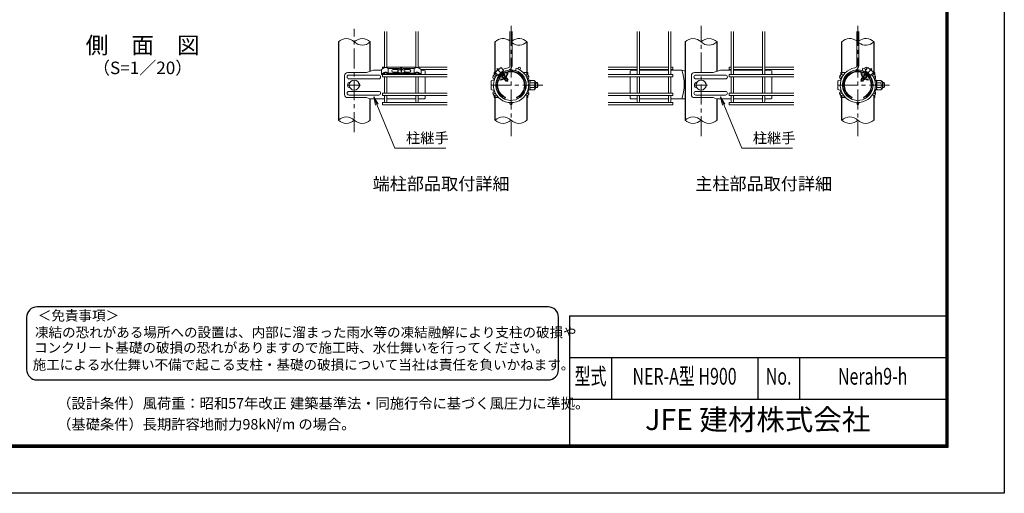
# Model space of a CAD drawing. Units: millimetres. Extents: x 8400 to 16800, y 0 to 5940.
# Drawn here: x 12088 to 16800, y 0 to 2268 of the extents above; entities that cross this region are included whole.
import ezdxf
from ezdxf.enums import TextEntityAlignment as Align

# ---------------------------------------------------------------- set-up
doc = ezdxf.new("R2010")
doc.units = ezdxf.units.MM
doc.header["$LTSCALE"] = 3
doc.header["$MEASUREMENT"] = 0
doc.linetypes.add('CENTER', pattern=[50.8, 31.75, -6.35, 6.35, -6.35])
for name, color, linetype, lineweight in [('D-BMK', 2, 'CENTER', 13), ('D-STR-DIM', 7, 'Continuous', 13), ('D-STR-TXT', 7, 'Continuous', 13), ('D-STR2', 7, 'Continuous', 13), ('D-STR3', 3, 'Continuous', 13)]:
    doc.layers.add(name, color=color, linetype=linetype, lineweight=lineweight)
for name, color, linetype in [('D-STR1', 1, 'Continuous'), ('D-TTL', 2, 'Continuous'), ('D-TTL-TXT', 7, 'Continuous')]:
    doc.layers.add(name, color=color, linetype=linetype)
doc.styles.add('ROMANSE', font='Romans.shx', dxfattribs={"width": 0.7, "bigfont": 'EXTFONT.SHX'})
doc.styles.add('ゴシック', font='txt')

msp = doc.modelspace()

# ---------------------------------------------------------------- linework, layer by layer
at = {"layer": 'D-BMK'}
for p, q in [((13689.318, 1729.468), (13689.318, 2223.832)), ((14439.321, 2238.171), (14439.321, 1709.802)), ((15348.904, 1709.802), (15348.904, 2238.171)), ((16098.907, 2238.171), (16098.907, 1709.802)), ((13659.318, 1954.487), (13719.318, 1954.487)), ((14590.963, 1954.487), (14336.841, 1954.487)), ((15318.904, 1954.487), (15378.904, 1954.487)), ((16250.549, 1954.487), (15996.427, 1954.487))]:
    msp.add_line(p, q, dxfattribs=at)
at = {"layer": 'D-BMK', "ltscale": 0.5}
for p, q in [((14372.099, 2034.599), (14424.515, 1972.132)), ((16166.13, 2034.599), (16113.713, 1972.132))]:
    msp.add_line(p, q, dxfattribs=at)
at = {"layer": 'D-STR-DIM'}
for centre, start, end in [((13651.218, 2123.144), 45.181459, 134.818541), ((13727.418, 2123.144), 45.181459, 134.818541), ((14401.221, 2123.144), 52.773904, 134.818541), ((14477.421, 2123.144), 45.181459, 127.226096), ((15310.804, 2123.144), 45.181459, 134.818541), ((15387.004, 2123.144), 45.181459, 134.818541), ((16060.807, 2123.144), 52.773904, 134.818541), ((16137.007, 2123.144), 45.181459, 127.226096), ((13727.418, 2199.829), 225.181459, 314.818541), ((14477.421, 2199.829), 232.773904, 314.818541), ((15387.004, 2199.829), 225.181459, 314.818541), ((16137.007, 2199.829), 232.773904, 314.818541), ((13651.218, 1748.144), 45.181459, 134.818541), ((14401.221, 1748.144), 45.181459, 134.818541), ((15310.804, 1748.144), 45.181459, 134.818541), ((16060.807, 1748.144), 45.181459, 134.818541), ((13651.218, 1824.829), 225.181459, 314.818541), ((13727.418, 1824.829), 225.181459, 314.818541), ((14401.221, 1824.829), 225.181459, 314.818541), ((14477.421, 1824.829), 225.181459, 314.818541), ((15310.804, 1824.829), 225.181459, 314.818541), ((15387.004, 1824.829), 225.181459, 314.818541), ((16060.807, 1824.829), 225.181459, 314.818541), ((16137.007, 1824.829), 225.181459, 314.818541)]:
    msp.add_arc(centre, 54.053, start, end, dxfattribs=at)
at = {"layer": 'D-STR-TXT'}
for p, q in [((13791.373, 1858.925), (13782.228, 1898.432)), ((13803.692, 1864.026), (13782.228, 1898.432)), ((13782.228, 1898.432), (13797.533, 1861.475)), ((15450.959, 1858.925), (15441.814, 1898.432)), ((15463.278, 1864.026), (15441.814, 1898.432)), ((15441.814, 1898.432), (15457.119, 1861.475))]:
    msp.add_line(p, q, dxfattribs=at)
for points in [[(13797.533, 1861.475), (13883.714, 1653.372), (14127.277, 1653.372)], [(15457.119, 1861.475), (15543.3, 1653.372), (15786.863, 1653.372)]]:
    msp.add_lwpolyline(points, dxfattribs=at)
at = {"layer": 'D-STR1'}
for p, q in [((13613.118, 2161.487), (13613.118, 1786.487)), ((13765.518, 2020.762), (13765.518, 2161.487)), ((14363.121, 2004.446), (14363.121, 2161.487)), ((14515.521, 2161.487), (14515.521, 2004.446)), ((15272.704, 2161.487), (15272.704, 1786.487)), ((15425.104, 2020.762), (15425.104, 2161.487)), ((16022.707, 2004.446), (16022.707, 2161.487)), ((16175.107, 2161.487), (16175.107, 2004.446)), ((14363.121, 1989.836), (14363.121, 1993.927)), ((14515.521, 1993.549), (14515.521, 1989.836)), ((16022.707, 1989.836), (16022.707, 1993.927)), ((16175.107, 1993.549), (16175.107, 1989.836)), ((13765.518, 1786.487), (13765.518, 1889.034)), ((14380.533, 1894.487), (14359.521, 1894.487)), ((14363.121, 1915.046), (14363.121, 1919.137)), ((14363.121, 1786.487), (14363.121, 1904.527)), ((14515.521, 1919.137), (14515.521, 1915.046)), ((14515.521, 1919.137), (14515.521, 1915.046)), ((14515.521, 1904.527), (14515.521, 1786.487)), ((15425.104, 1786.487), (15425.104, 1889.034)), ((16040.12, 1894.487), (16019.107, 1894.487)), ((16022.707, 1915.046), (16022.707, 1919.137)), ((16022.707, 1786.487), (16022.707, 1904.527)), ((16175.107, 1919.137), (16175.107, 1915.046)), ((16175.107, 1919.137), (16175.107, 1915.046)), ((16175.107, 1904.527), (16175.107, 1786.487))]:
    msp.add_line(p, q, dxfattribs=at)
at = {"layer": 'D-STR2'}
for p, q in [((13833.918, 2038.275), (13833.918, 2211.487)), ((13844.718, 2038.253), (13844.718, 2211.487)), ((13983.918, 2038.302), (13983.918, 2211.487)), ((13994.718, 2038.322), (13994.718, 2211.487)), ((14433.921, 2211.487), (14433.921, 2047.892)), ((14444.721, 2211.487), (14444.721, 2047.892)), ((15043.504, 2004.587), (15043.504, 2211.487)), ((15054.304, 2004.587), (15054.304, 2211.487)), ((15193.504, 2004.587), (15193.504, 2211.487)), ((15204.304, 2004.587), (15204.304, 2211.487)), ((15493.504, 2004.587), (15493.504, 2211.487)), ((15504.304, 2004.587), (15504.304, 2211.487)), ((15643.504, 2004.587), (15643.504, 2211.487)), ((15654.304, 2004.587), (15654.304, 2211.487)), ((16093.507, 2211.487), (16093.507, 2047.892)), ((16104.307, 2211.487), (16104.307, 2047.892)), ((13833.918, 2040.158), (13824.318, 2040.158)), ((13824.318, 2032.418), (13824.318, 2040.158)), ((13983.918, 2040.158), (13844.718, 2040.158)), ((14133.918, 2040.158), (13994.718, 2040.158)), ((14133.918, 2029.358), (14008.132, 2029.358)), ((14460.239, 2024.634), (14463.325, 2034.984)), ((14904.304, 2040.158), (15043.504, 2040.158)), ((14904.304, 2029.358), (15043.504, 2029.358)), ((15054.304, 2040.158), (15193.504, 2040.158)), ((15054.304, 2029.358), (15193.504, 2029.358)), ((15204.304, 2040.158), (15213.904, 2040.158)), ((15204.304, 2029.358), (15213.904, 2029.358)), ((15213.904, 2029.358), (15213.904, 2040.158)), ((15493.504, 2040.158), (15483.904, 2040.158)), ((15483.904, 2029.358), (15483.904, 2040.158)), ((15493.504, 2029.358), (15483.904, 2029.358)), ((15643.504, 2040.158), (15504.304, 2040.158)), ((15643.504, 2029.358), (15504.304, 2029.358)), ((15793.504, 2040.158), (15654.304, 2040.158)), ((15793.504, 2029.358), (15654.304, 2029.358)), ((16119.825, 2024.634), (16122.911, 2034.984)), ((14133.918, 2004.587), (13824.318, 2004.587)), ((13824.318, 2004.587), (13824.318, 1993.787)), ((14133.918, 1993.787), (13824.318, 1993.787)), ((13833.918, 2004.587), (13833.918, 2012.001)), ((13833.918, 1915.187), (13833.918, 1993.787)), ((13844.718, 2004.587), (13844.718, 2011.978)), ((13844.718, 1915.187), (13844.718, 1993.787)), ((13983.918, 2004.587), (13983.918, 2011.979)), ((13983.918, 1915.187), (13983.918, 1993.787)), ((13994.718, 2004.587), (13994.718, 2012.001)), ((13994.718, 1915.187), (13994.718, 1993.787)), ((14904.304, 2004.587), (15213.904, 2004.587)), ((14904.304, 1993.787), (15213.904, 1993.787)), ((15043.504, 1915.187), (15043.504, 1993.787)), ((15054.304, 1915.187), (15054.304, 1993.787)), ((15193.504, 1915.187), (15193.504, 1993.787)), ((15204.304, 1915.187), (15204.304, 1993.787)), ((15213.904, 2004.587), (15213.904, 1993.787)), ((15483.904, 2004.587), (15483.904, 1993.787)), ((15793.504, 2004.587), (15483.904, 2004.587)), ((15793.504, 1993.787), (15483.904, 1993.787)), ((15493.504, 1915.187), (15493.504, 1993.787)), ((15504.304, 1915.187), (15504.304, 1993.787)), ((15643.504, 1915.187), (15643.504, 1993.787)), ((15654.304, 1915.187), (15654.304, 1993.787)), ((14133.918, 1915.187), (13824.318, 1915.187)), ((13824.318, 1915.187), (13824.318, 1904.387)), ((14133.918, 1904.387), (13824.318, 1904.387)), ((13833.918, 1875.887), (13833.918, 1904.387)), ((13844.718, 1875.887), (13844.718, 1904.387)), ((13983.918, 1875.887), (13983.918, 1904.387)), ((13994.718, 1875.887), (13994.718, 1904.387)), ((14904.304, 1915.187), (15213.904, 1915.187)), ((14904.304, 1904.387), (15213.904, 1904.387)), ((15043.504, 1875.887), (15043.504, 1904.387)), ((15054.304, 1875.887), (15054.304, 1904.387)), ((15193.504, 1875.887), (15193.504, 1904.387)), ((15204.304, 1875.887), (15204.304, 1904.387)), ((15213.904, 1915.187), (15213.904, 1904.387)), ((15793.504, 1915.187), (15483.904, 1915.187)), ((15483.904, 1915.187), (15483.904, 1904.387)), ((15793.504, 1904.387), (15483.904, 1904.387)), ((15493.504, 1875.887), (15493.504, 1904.387)), ((15504.304, 1875.887), (15504.304, 1904.387)), ((15643.504, 1875.887), (15643.504, 1904.387)), ((15654.304, 1875.887), (15654.304, 1904.387)), ((14133.918, 1870.487), (13824.318, 1870.487)), ((13824.318, 1870.487), (13824.318, 1859.687)), ((14133.918, 1859.687), (13824.318, 1859.687)), ((14904.304, 1870.487), (15213.904, 1870.487)), ((14904.304, 1859.687), (15213.904, 1859.687)), ((15213.904, 1870.487), (15213.904, 1859.687)), ((15793.504, 1870.487), (15483.904, 1870.487)), ((15483.904, 1870.487), (15483.904, 1859.687)), ((15793.504, 1859.687), (15483.904, 1859.687))]:
    msp.add_line(p, q, dxfattribs=at)
for centre in [(14478.677, 2034.758), (16138.263, 2034.758), (14361.899, 1999.187), (14516.744, 1999.187), (16021.485, 1999.187), (16176.33, 1999.187), (14361.899, 1909.787), (14516.744, 1909.787), (16021.485, 1909.787), (16176.33, 1909.787), (14439.321, 1865.087), (16098.907, 1865.087)]:
    msp.add_circle(centre, 5.4, dxfattribs=at)
for centre, radius, start, end in [((14439.321, 1954.487), 84, 142.373625, 73.395794), ((14439.321, 1954.487), 73.2, 99.839341, 73.395794), ((14439.321, 1954.487), 84, 99.839341, 117.626375), ((14423.121, 2047.892), 10.8, 279.839341, 0), ((14423.121, 2047.892), 21.6, 279.839341, 0), ((16098.907, 1954.487), 84, 99.839341, 37.626375), ((16098.907, 1954.487), 73.2, 99.839341, 73.395794), ((16082.707, 2047.892), 10.8, 279.839341, 0), ((16082.707, 2047.892), 21.6, 279.839341, 0), ((16098.907, 1954.487), 84, 62.373625, 73.395794), ((13839.318, 1875.887), 5.4, 180, 0), ((13989.318, 1875.887), 5.4, 180, 0), ((15048.904, 1875.887), 5.4, 180, 0), ((15198.904, 1875.887), 5.4, 180, 0), ((15498.904, 1875.887), 5.4, 180, 0), ((15648.904, 1875.887), 5.4, 180, 0)]:
    msp.add_arc(centre, radius, start, end, dxfattribs=at)
at = {"layer": 'D-STR3'}
for p, q in [((13782.055, 2026.487), (13747.387, 2014.487)), ((13819.069, 2026.487), (13782.055, 2026.487)), ((13819.069, 2028.026), (13819.069, 2007.149)), ((13850.944, 2011.383), (13850.944, 2034.523)), ((13905.175, 2034.081), (13851.468, 2034.081)), ((13899.166, 2029.261), (13875.279, 2029.261)), ((13898.691, 2028.582), (13875.279, 2028.582)), ((13901.352, 2032.383), (13897.004, 2026.172)), ((13897.004, 2026.172), (13897.805, 2019.236)), ((13909.559, 2036.029), (13901.352, 2032.383)), ((13903.067, 2027.992), (13903.067, 2026.492)), ((13919.195, 2036.029), (13909.559, 2036.029)), ((13913.465, 2034.082), (13913.465, 2032.43)), ((13915.171, 2034.082), (13913.465, 2034.082)), ((13915.171, 2034.082), (13913.465, 2034.082)), ((13915.171, 2034.082), (13915.171, 2032.43)), ((13927.402, 2032.383), (13919.195, 2036.029)), ((13977.104, 2034.081), (13923.579, 2034.081)), ((13925.57, 2027.992), (13925.57, 2026.492)), ((13931.75, 2026.172), (13927.402, 2032.383)), ((13953.356, 2029.261), (13929.588, 2029.261)), ((13953.356, 2028.582), (13930.063, 2028.582)), ((13930.949, 2019.236), (13931.75, 2026.172)), ((13976.516, 2010.941), (13976.515, 2034.081)), ((14009.566, 2028.026), (14009.567, 2007.149)), ((14013.318, 2026.487), (14009.566, 2026.487)), ((14013.318, 2026.487), (14028.318, 2023.487)), ((14364.018, 2016.227), (14391.595, 2039.367)), ((14384.492, 2034.093), (14384.677, 2033.562)), ((14391.595, 2039.367), (14404.13, 2024.429)), ((15024.904, 2026.487), (15009.904, 2023.487)), ((15024.904, 2026.487), (15043.504, 2026.487)), ((15054.304, 2026.487), (15193.504, 2026.487)), ((15204.304, 2026.487), (15256.168, 2026.487)), ((15256.168, 2026.487), (15272.704, 2020.762)), ((15441.641, 2026.487), (15406.974, 2014.487)), ((15493.504, 2026.487), (15441.641, 2026.487)), ((15643.504, 2026.487), (15504.304, 2026.487)), ((15672.904, 2026.487), (15654.304, 2026.487)), ((15672.904, 2026.487), (15687.904, 2023.487)), ((16146.633, 2039.367), (16134.099, 2024.429)), ((16174.211, 2016.227), (16146.633, 2039.367)), ((16153.736, 2034.093), (16153.552, 2033.562)), ((13642.859, 1999.487), (13642.859, 1909.487)), ((13747.387, 2014.487), (13657.859, 2014.487)), ((13806.318, 2002.487), (13664.086, 2002.487)), ((13806.318, 1984.487), (13664.086, 1984.487)), ((13819.068, 2007.149), (13821.15, 2004.885)), ((13851.532, 2010.941), (13977.097, 2010.941)), ((13851.695, 2007.547), (13976.94, 2007.547)), ((13858.899, 2006.91), (13858.899, 2007.547)), ((13969.736, 2006.91), (13858.899, 2006.91)), ((13901.345, 2015.762), (13875.279, 2015.762)), ((13897.805, 2019.236), (13903.517, 2013.631)), ((13903.517, 2013.631), (13914.377, 2012.593)), ((13913.465, 2023.414), (13913.465, 2017.345)), ((13915.171, 2017.345), (13913.465, 2017.345)), ((13914.377, 2012.593), (13925.238, 2013.631)), ((13915.171, 2023.414), (13915.171, 2017.345)), ((13925.238, 2013.631), (13930.949, 2019.236)), ((13953.356, 2015.762), (13927.409, 2015.762)), ((13969.736, 2006.91), (13969.736, 2007.547)), ((14028.318, 2023.487), (14028.318, 2004.587)), ((14028.318, 1993.787), (14028.318, 1915.187)), ((14358.321, 2014.487), (14358.321, 2003.232)), ((14365.478, 2014.487), (14358.321, 2014.487)), ((14358.321, 1984.487), (14358.321, 1976.735)), ((14364.018, 2016.227), (14376.552, 2001.289)), ((14370.446, 2022.306), (14370.936, 2022.032)), ((14376.552, 2001.289), (14404.13, 2024.429)), ((14385.26, 2003.838), (14386.662, 2003.589)), ((14391.295, 1997.091), (14397.697, 1995.951)), ((14398.702, 1995.997), (14396.169, 1992.066)), ((14399.176, 1989.187), (14396.169, 1992.066)), ((14399.577, 1995.24), (14396.542, 1991.978)), ((14399.522, 2014.487), (14397.39, 2014.487)), ((14397.549, 2014.598), (14397.615, 2013.177)), ((14397.639, 1995.862), (14398.191, 1995.204)), ((14398.078, 1996.547), (14397.697, 1995.951)), ((14402.045, 1993.205), (14399.065, 1989.57)), ((14399.176, 1989.187), (14403.953, 1988.337)), ((14403.248, 1983.476), (14403.512, 1982.385)), ((14403.727, 2005.379), (14403.445, 2004.937)), ((14404.622, 1987.54), (14403.454, 1985.363)), ((14403.454, 1985.363), (14407.679, 1981.317)), ((14407.084, 1989.452), (14403.653, 1985.241)), ((14403.716, 2007.909), (14403.703, 2005.407)), ((14403.727, 2005.379), (14404.631, 2004.302)), ((14404.305, 2004.69), (14403.958, 2004.152)), ((14405.437, 1990.622), (14403.966, 1988.322)), ((14403.966, 1988.322), (14404.622, 1987.54)), ((14406.238, 1990.047), (14404.622, 1987.54)), ((14404.631, 2004.302), (14408.729, 2005.046)), ((14408.609, 2004.952), (14405.53, 2001.64)), ((14410.079, 2003.001), (14406.958, 1999.195)), ((14410.223, 1980.864), (14407.679, 1981.317)), ((14415.797, 1993.39), (14407.768, 1981.794)), ((14410.143, 2002.911), (14408.729, 2005.046)), ((14409.981, 1997.726), (14408.769, 1995.83)), ((14409.247, 1987.994), (14411.545, 1989.923)), ((14410.736, 1997.026), (14409.294, 1994.789)), ((14416.746, 1989.663), (14409.937, 1979.098)), ((14415.17, 1974.088), (14409.937, 1979.098)), ((14413.5, 1997.327), (14410.092, 1993.144)), ((14410.143, 2002.911), (14410.116, 1997.765)), ((14410.116, 1997.765), (14410.736, 1997.026)), ((14416.169, 1990.352), (14410.153, 1980.948)), ((14410.223, 1980.864), (14410.705, 1980.29)), ((14418.39, 1989.702), (14410.424, 1978.829)), ((14410.736, 1997.026), (14413.684, 1997.562)), ((14413.684, 1997.562), (14416.238, 1993.705)), ((14421.776, 1984.668), (14415.205, 1974.129)), ((14416.238, 1993.705), (14416.221, 1990.489)), ((14425.098, 1980.322), (14416.292, 1972.933)), ((14422.356, 1982.978), (14416.341, 1973.574)), ((14417.036, 1995.046), (14418.065, 1994.596)), ((14422.934, 1982.289), (14417.625, 1974.052)), ((14418.64, 1990.077), (14420.926, 1986.623)), ((14422.333, 1984.498), (14420.926, 1986.623)), ((14422.333, 1984.498), (14422.326, 1983.213)), ((14422.326, 1983.213), (14422.867, 1982.568)), ((14422.946, 1982.475), (14423.595, 1982.592)), ((14425.098, 1980.322), (14423.595, 1982.592)), ((14498.109, 2014.487), (14520.321, 2014.487)), ((14520.321, 2014.487), (14520.321, 2003.232)), ((14520.321, 1984.487), (14520.321, 1976.735)), ((14521.821, 1976.059), (14521.821, 1979.987)), ((14521.821, 1979.987), (14523.321, 1979.987)), ((14523.321, 1976.059), (14523.321, 1979.987)), ((15009.904, 2023.487), (15009.904, 2004.587)), ((15009.904, 1993.787), (15009.904, 1915.187)), ((15302.445, 1999.487), (15302.445, 1909.487)), ((15406.974, 2014.487), (15317.445, 2014.487)), ((15465.904, 2002.487), (15323.672, 2002.487)), ((15465.904, 1984.487), (15323.672, 1984.487)), ((15687.904, 2023.487), (15687.904, 2004.587)), ((15687.904, 1993.787), (15687.904, 1915.187)), ((16017.907, 2014.487), (16017.907, 2003.232)), ((16040.12, 2014.487), (16017.907, 2014.487)), ((16017.907, 1984.487), (16017.907, 1976.735)), ((16113.131, 1980.322), (16114.634, 1982.592)), ((16113.131, 1980.322), (16121.937, 1972.933)), ((16115.282, 1982.475), (16114.634, 1982.592)), ((16115.295, 1982.289), (16120.603, 1974.052)), ((16115.902, 1983.213), (16115.361, 1982.568)), ((16115.872, 1982.978), (16121.888, 1973.574)), ((16115.896, 1984.498), (16117.302, 1986.623)), ((16115.896, 1984.498), (16115.902, 1983.213)), ((16116.453, 1984.668), (16123.023, 1974.129)), ((16119.589, 1990.077), (16117.302, 1986.623)), ((16119.839, 1989.702), (16127.805, 1978.829)), ((16121.192, 1995.046), (16120.164, 1994.596)), ((16121.482, 1989.663), (16128.292, 1979.098)), ((16124.544, 1997.562), (16121.991, 1993.705)), ((16121.991, 1993.705), (16122.007, 1990.489)), ((16122.06, 1990.352), (16128.075, 1980.948)), ((16122.431, 1993.39), (16130.461, 1981.794)), ((16123.059, 1974.088), (16128.292, 1979.098)), ((16127.493, 1997.026), (16124.544, 1997.562)), ((16124.729, 1997.327), (16128.136, 1993.144)), ((16128.982, 1987.994), (16126.684, 1989.923)), ((16128.112, 1997.765), (16127.493, 1997.026)), ((16127.493, 1997.026), (16128.934, 1994.789)), ((16128.005, 1980.864), (16127.523, 1980.29)), ((16128.005, 1980.864), (16130.55, 1981.317)), ((16128.086, 2002.911), (16129.499, 2005.046)), ((16128.086, 2002.911), (16128.112, 1997.765)), ((16128.15, 2003.001), (16131.271, 1999.195)), ((16128.247, 1997.726), (16129.46, 1995.83)), ((16133.598, 2004.302), (16129.499, 2005.046)), ((16129.619, 2004.952), (16132.699, 2001.64)), ((16134.775, 1985.363), (16130.55, 1981.317)), ((16131.144, 1989.452), (16134.575, 1985.241)), ((16131.99, 1990.047), (16133.606, 1987.54)), ((16132.791, 1990.622), (16134.263, 1988.322)), ((16134.501, 2005.379), (16133.598, 2004.302)), ((16134.263, 1988.322), (16133.606, 1987.54)), ((16133.606, 1987.54), (16134.775, 1985.363)), ((16133.924, 2004.69), (16134.271, 2004.152)), ((16161.677, 2001.289), (16134.099, 2024.429)), ((16139.052, 1989.187), (16134.275, 1988.337)), ((16134.501, 2005.379), (16134.784, 2004.937)), ((16134.512, 2007.909), (16134.525, 2005.407)), ((16134.981, 1983.476), (16134.717, 1982.385)), ((16136.184, 1993.205), (16139.164, 1989.57)), ((16138.652, 1995.24), (16141.686, 1991.978)), ((16138.707, 2014.487), (16140.839, 2014.487)), ((16139.052, 1989.187), (16142.06, 1992.066)), ((16139.527, 1995.997), (16142.06, 1992.066)), ((16140.589, 1995.862), (16140.038, 1995.204)), ((16140.151, 1996.547), (16140.532, 1995.951)), ((16146.933, 1997.091), (16140.532, 1995.951)), ((16140.679, 2014.598), (16140.614, 2013.177)), ((16152.969, 2003.838), (16151.566, 2003.589)), ((16174.211, 2016.227), (16161.677, 2001.289)), ((16167.783, 2022.306), (16167.293, 2022.032)), ((16175.107, 2014.487), (16179.907, 2014.487)), ((16179.907, 2014.487), (16179.907, 2003.232)), ((16179.907, 1984.487), (16179.907, 1976.735)), ((16181.407, 1976.059), (16181.407, 1979.987)), ((16181.407, 1979.987), (16182.907, 1979.987)), ((16182.907, 1976.059), (16182.907, 1979.987)), ((14343.921, 1934.987), (14343.921, 1973.987)), ((14358.321, 1976.735), (14358.321, 1978.487)), ((14358.321, 1932.238), (14358.321, 1924.487)), ((14358.321, 1930.487), (14358.321, 1932.238)), ((14415.17, 1974.088), (14416.209, 1972.93)), ((14415.548, 1973.726), (14415.17, 1974.088)), ((14415.545, 1973.728), (14416.328, 1973.589)), ((14520.321, 1932.238), (14520.321, 1924.487)), ((14521.721, 1975.288), (14521.189, 1973.291)), ((14521.721, 1933.685), (14521.189, 1935.682)), ((14521.821, 1928.987), (14521.821, 1932.914)), ((14523.221, 1975.288), (14521.922, 1970.404)), ((14523.221, 1933.685), (14521.922, 1938.569)), ((14522.421, 1967.987), (14523.586, 1977.473)), ((14522.421, 1966.75), (14522.421, 1967.987)), ((14522.421, 1940.987), (14522.421, 1942.223)), ((14522.421, 1940.987), (14523.586, 1931.5)), ((14523.321, 1928.987), (14523.321, 1932.914)), ((14528.82, 1977.737), (14523.884, 1977.737)), ((14529.018, 1954.487), (14529.018, 1977.662)), ((14549.405, 1965.745), (14529.018, 1965.745)), ((14529.018, 1954.487), (14529.018, 1931.311)), ((14549.405, 1943.228), (14529.018, 1943.228)), ((14529.316, 1931.97), (14529.179, 1931.459)), ((14549.405, 1977.003), (14529.316, 1977.003)), ((14549.405, 1931.97), (14529.316, 1931.97)), ((14556.921, 1939.487), (14556.921, 1969.487)), ((14556.921, 1966.487), (14565.321, 1966.487)), ((14556.921, 1964.456), (14566.292, 1964.456)), ((14556.921, 1944.518), (14566.292, 1944.518)), ((14556.921, 1942.487), (14565.321, 1942.487)), ((14565.321, 1942.487), (14565.321, 1966.487)), ((16003.507, 1934.987), (16003.507, 1973.987)), ((16017.907, 1976.735), (16017.907, 1978.487)), ((16017.907, 1932.238), (16017.907, 1924.487)), ((16017.907, 1930.487), (16017.907, 1932.238)), ((16122.683, 1973.728), (16121.9, 1973.589)), ((16123.059, 1974.088), (16122.019, 1972.93)), ((16122.681, 1973.726), (16123.059, 1974.088)), ((16179.907, 1932.238), (16179.907, 1924.487)), ((16181.307, 1975.288), (16180.775, 1973.291)), ((16181.307, 1933.685), (16180.775, 1935.682)), ((16181.407, 1928.987), (16181.407, 1932.914)), ((16182.807, 1975.288), (16181.508, 1970.404)), ((16182.807, 1933.685), (16181.508, 1938.569)), ((16182.007, 1967.987), (16183.172, 1977.473)), ((16182.007, 1966.75), (16182.007, 1967.987)), ((16182.007, 1940.987), (16182.007, 1942.223)), ((16182.007, 1940.987), (16183.172, 1931.5)), ((16182.907, 1928.987), (16182.907, 1932.914)), ((16188.406, 1977.737), (16183.47, 1977.737)), ((16188.604, 1954.487), (16188.604, 1977.662)), ((16208.991, 1965.745), (16188.604, 1965.745)), ((16188.604, 1954.487), (16188.604, 1931.311)), ((16208.991, 1943.228), (16188.604, 1943.228)), ((16188.902, 1931.97), (16188.765, 1931.459)), ((16208.991, 1977.003), (16188.902, 1977.003)), ((16208.991, 1931.97), (16188.902, 1931.97)), ((16216.507, 1939.487), (16216.507, 1969.487)), ((16216.507, 1966.487), (16224.907, 1966.487)), ((16216.507, 1964.456), (16225.878, 1964.456)), ((16216.507, 1944.518), (16225.878, 1944.518)), ((16216.507, 1942.487), (16224.907, 1942.487)), ((16224.907, 1942.487), (16224.907, 1966.487)), ((13747.387, 1894.487), (13657.859, 1894.487)), ((13806.318, 1924.487), (13664.086, 1924.487)), ((13806.318, 1906.487), (13664.086, 1906.487)), ((13763.139, 1889.034), (13747.387, 1894.487)), ((13763.139, 1889.034), (13833.918, 1889.034)), ((13844.718, 1889.034), (13983.918, 1889.034)), ((13994.718, 1889.034), (14025.318, 1889.034)), ((14028.318, 1904.387), (14028.318, 1892.034)), ((14358.321, 1905.741), (14358.321, 1894.487)), ((14380.533, 1894.487), (14358.321, 1894.487)), ((14399.522, 1894.487), (14397.39, 1894.487)), ((14409.321, 1889.034), (14412.571, 1896.125)), ((14469.321, 1889.034), (14466.071, 1896.125)), ((14515.521, 1894.487), (14520.321, 1894.487)), ((14520.321, 1905.741), (14520.321, 1894.487)), ((14521.821, 1928.987), (14523.321, 1928.987)), ((14528.889, 1931.237), (14523.884, 1931.237)), ((15009.904, 1904.387), (15009.904, 1892.034)), ((15043.504, 1889.034), (15012.904, 1889.034)), ((15193.504, 1889.034), (15054.304, 1889.034)), ((15272.704, 1889.034), (15204.304, 1889.034)), ((15406.974, 1894.487), (15317.445, 1894.487)), ((15465.904, 1924.487), (15323.672, 1924.487)), ((15465.904, 1906.487), (15323.672, 1906.487)), ((15422.725, 1889.034), (15406.974, 1894.487)), ((15422.725, 1889.034), (15493.504, 1889.034)), ((15504.304, 1889.034), (15643.504, 1889.034)), ((15654.304, 1889.034), (15684.904, 1889.034)), ((15687.904, 1904.387), (15687.904, 1892.034)), ((16017.907, 1905.741), (16017.907, 1894.487)), ((16040.12, 1894.487), (16017.907, 1894.487)), ((16059.108, 1894.487), (16056.976, 1894.487)), ((16068.907, 1889.034), (16072.157, 1896.125)), ((16128.907, 1889.034), (16125.657, 1896.125)), ((16175.107, 1894.487), (16179.907, 1894.487)), ((16179.907, 1905.741), (16179.907, 1894.487)), ((16181.407, 1928.987), (16182.907, 1928.987)), ((16188.475, 1931.237), (16183.47, 1931.237))]:
    msp.add_line(p, q, dxfattribs=at)
for points in [[(13819.068, 2027.978), (13819.491, 2028.374), (13819.914, 2028.768), (13820.34, 2029.161), (13820.768, 2029.55), (13821.2, 2029.934), (13821.636, 2030.313), (13821.96, 2030.587), (13822.526, 2031.051), (13822.98, 2031.409), (13823.438, 2031.762), (13823.901, 2032.11), (13824.367, 2032.453), (13824.835, 2032.793), (13825.433, 2033.221), (13825.778, 2033.465), (13826.252, 2033.798), (13826.727, 2034.128), (13827.204, 2034.456), (13827.684, 2034.779), (13828.166, 2035.098), (13828.651, 2035.413), (13829.139, 2035.723), (13829.56, 2035.983), (13830.126, 2036.324), (13830.626, 2036.615), (13831.13, 2036.899), (13831.638, 2037.175), (13832.151, 2037.442), (13832.67, 2037.701), (13833.26, 2037.982), (13833.722, 2038.19), (13834.257, 2038.416), (13834.797, 2038.626), (13835.344, 2038.817), (13835.897, 2038.985), (13836.26, 2039.081), (13837.021, 2039.243), (13837.591, 2039.338), (13838.165, 2039.417), (13838.741, 2039.486), (13839.318, 2039.549)], [(13851.468, 2034.081), (13851.36, 2034.163), (13851.255, 2034.242), (13851.154, 2034.318), (13851.056, 2034.392), (13850.961, 2034.463), (13850.87, 2034.531), (13850.782, 2034.597), (13850.697, 2034.661), (13850.614, 2034.722), (13850.535, 2034.781), (13850.459, 2034.838), (13850.386, 2034.893), (13850.315, 2034.945), (13850.248, 2034.995), (13850.183, 2035.044), (13850.12, 2035.09), (13850.06, 2035.134), (13850.003, 2035.177), (13849.948, 2035.217), (13849.895, 2035.256), (13849.845, 2035.293), (13849.796, 2035.328), (13849.75, 2035.362), (13849.706, 2035.394), (13849.664, 2035.424), (13849.624, 2035.453), (13849.586, 2035.48), (13849.55, 2035.506), (13849.516, 2035.531), (13849.483, 2035.554), (13849.452, 2035.576), (13849.422, 2035.597), (13849.394, 2035.617), (13849.367, 2035.636), (13849.342, 2035.653), (13849.318, 2035.67), (13849.274, 2035.7), (13849.234, 2035.727), (13849.199, 2035.751), (13849.166, 2035.772), (13849.137, 2035.791), (13849.11, 2035.808), (13849.085, 2035.823), (13849.061, 2035.838), (13849.016, 2035.865), (13848.927, 2035.919), (13848.752, 2036.025), (13848.582, 2036.128), (13848.415, 2036.229), (13848.251, 2036.328), (13848.091, 2036.425), (13847.934, 2036.52), (13847.78, 2036.612), (13847.628, 2036.703), (13847.48, 2036.791), (13847.333, 2036.878), (13847.189, 2036.963), (13847.047, 2037.046), (13846.907, 2037.127), (13846.768, 2037.206), (13846.631, 2037.284), (13846.495, 2037.361), (13846.361, 2037.436), (13846.227, 2037.509), (13845.961, 2037.652), (13845.696, 2037.789), (13845.432, 2037.922), (13845.165, 2038.05), (13844.896, 2038.174), (13844.759, 2038.235), (13844.621, 2038.295), (13844.482, 2038.355), (13844.34, 2038.413), (13844.197, 2038.471), (13844.051, 2038.528), (13843.903, 2038.584), (13843.753, 2038.64), (13843.6, 2038.695), (13843.443, 2038.749), (13843.284, 2038.803), (13843.121, 2038.857), (13842.954, 2038.91), (13842.784, 2038.963), (13842.61, 2039.016), (13842.432, 2039.068), (13842.25, 2039.119), (13842.065, 2039.169), (13841.878, 2039.217), (13841.687, 2039.264), (13841.495, 2039.308), (13841.3, 2039.35), (13841.104, 2039.389), (13840.906, 2039.424), (13840.708, 2039.456), (13840.509, 2039.484), (13840.309, 2039.507), (13840.11, 2039.526), (13839.911, 2039.54), (13839.712, 2039.549), (13839.514, 2039.552), (13839.416, 2039.551), (13839.318, 2039.549)], [(13977.103, 2034.081), (13977.214, 2034.165), (13977.321, 2034.245), (13977.424, 2034.323), (13977.524, 2034.398), (13977.621, 2034.47), (13977.714, 2034.54), (13977.804, 2034.608), (13977.891, 2034.673), (13977.975, 2034.736), (13978.056, 2034.796), (13978.133, 2034.854), (13978.208, 2034.91), (13978.28, 2034.964), (13978.35, 2035.015), (13978.416, 2035.065), (13978.48, 2035.112), (13978.542, 2035.157), (13978.601, 2035.201), (13978.657, 2035.242), (13978.711, 2035.282), (13978.763, 2035.32), (13978.812, 2035.356), (13978.86, 2035.391), (13978.905, 2035.424), (13978.948, 2035.455), (13978.989, 2035.485), (13979.028, 2035.513), (13979.065, 2035.54), (13979.101, 2035.565), (13979.134, 2035.589), (13979.167, 2035.612), (13979.197, 2035.634), (13979.226, 2035.654), (13979.253, 2035.673), (13979.279, 2035.691), (13979.304, 2035.709), (13979.327, 2035.725), (13979.35, 2035.74), (13979.391, 2035.768), (13979.427, 2035.792), (13979.461, 2035.814), (13979.491, 2035.833), (13979.518, 2035.851), (13979.544, 2035.867), (13979.568, 2035.882), (13979.613, 2035.909), (13979.702, 2035.963), (13979.877, 2036.069), (13980.048, 2036.173), (13980.215, 2036.274), (13980.379, 2036.373), (13980.54, 2036.47), (13980.697, 2036.564), (13980.851, 2036.657), (13981.003, 2036.748), (13981.152, 2036.836), (13981.298, 2036.923), (13981.442, 2037.008), (13981.584, 2037.091), (13981.725, 2037.172), (13981.863, 2037.252), (13982.001, 2037.33), (13982.137, 2037.407), (13982.271, 2037.482), (13982.405, 2037.555), (13982.671, 2037.698), (13982.936, 2037.835), (13983.201, 2037.968), (13983.467, 2038.097), (13983.737, 2038.221), (13983.874, 2038.282), (13984.012, 2038.342), (13984.151, 2038.401), (13984.293, 2038.46), (13984.436, 2038.517), (13984.582, 2038.575), (13984.73, 2038.631), (13984.88, 2038.687), (13985.034, 2038.742), (13985.19, 2038.796), (13985.35, 2038.851), (13985.513, 2038.904), (13985.679, 2038.958), (13985.849, 2039.011), (13986.024, 2039.063), (13986.202, 2039.115), (13986.384, 2039.166), (13986.569, 2039.216), (13986.756, 2039.265), (13986.947, 2039.311), (13987.139, 2039.356), (13987.334, 2039.397), (13987.53, 2039.436), (13987.728, 2039.472), (13987.927, 2039.504), (13988.126, 2039.532), (13988.325, 2039.555), (13988.525, 2039.574), (13988.724, 2039.588), (13988.923, 2039.597), (13989.121, 2039.6), (13989.219, 2039.599), (13989.317, 2039.597)], [(14009.567, 2028.026), (14009.144, 2028.422), (14008.721, 2028.816), (14008.296, 2029.209), (14007.868, 2029.598), (14007.436, 2029.982), (14006.999, 2030.361), (14006.675, 2030.635), (14006.109, 2031.098), (14005.655, 2031.457), (14005.197, 2031.81), (14004.735, 2032.157), (14004.269, 2032.501), (14003.8, 2032.841), (14003.202, 2033.268), (14002.857, 2033.513), (14002.384, 2033.846), (14001.908, 2034.176), (14001.431, 2034.503), (14000.952, 2034.827), (14000.469, 2035.146), (13999.984, 2035.461), (13999.496, 2035.77), (13999.075, 2036.031), (13998.509, 2036.372), (13998.009, 2036.663), (13997.505, 2036.947), (13996.997, 2037.223), (13996.484, 2037.49), (13995.966, 2037.749), (13995.375, 2038.029), (13994.913, 2038.238), (13994.379, 2038.464), (13993.838, 2038.674), (13993.291, 2038.865), (13992.739, 2039.033), (13992.375, 2039.128), (13991.614, 2039.291), (13991.044, 2039.386), (13990.471, 2039.465), (13989.895, 2039.534), (13989.317, 2039.597)], [(13819.068, 2007.149), (13819.536, 2007.436), (13820.003, 2007.722), (13820.47, 2008.008), (13820.939, 2008.293), (13821.408, 2008.576), (13821.829, 2008.827), (13822.35, 2009.136), (13822.822, 2009.413), (13823.296, 2009.689), (13823.77, 2009.964), (13824.245, 2010.237), (13824.72, 2010.51), (13825.196, 2010.783), (13825.503, 2010.959), (13826.147, 2011.328), (13826.623, 2011.6), (13827.101, 2011.87), (13827.579, 2012.138), (13828.059, 2012.402), (13828.541, 2012.662), (13829.026, 2012.917), (13829.34, 2013.078), (13830.004, 2013.409), (13830.496, 2013.647), (13830.992, 2013.879), (13831.49, 2014.108), (13831.99, 2014.333), (13832.492, 2014.555), (13832.995, 2014.774), (13833.26, 2014.889), (13834.008, 2015.206), (13834.517, 2015.412), (13835.031, 2015.606), (13835.549, 2015.783), (13836.26, 2015.988), (13836.603, 2016.069), (13837.139, 2016.175), (13837.679, 2016.262), (13838.224, 2016.335), (13838.77, 2016.398), (13839.318, 2016.456)], [(13821.15, 2004.885), (13821.556, 2005.167), (13821.963, 2005.447), (13822.371, 2005.725), (13822.782, 2005.999), (13823.205, 2006.274), (13823.614, 2006.53), (13824.035, 2006.788), (13824.459, 2007.041), (13824.885, 2007.29), (13825.312, 2007.538), (13825.741, 2007.784), (13826.151, 2008.019), (13826.598, 2008.276), (13827.027, 2008.522), (13827.456, 2008.768), (13827.886, 2009.012), (13828.316, 2009.255), (13828.748, 2009.494), (13829.182, 2009.73), (13829.617, 2009.962), (13830.045, 2010.185), (13830.494, 2010.412), (13830.936, 2010.629), (13831.38, 2010.842), (13831.827, 2011.052), (13832.275, 2011.259), (13832.725, 2011.464), (13833.176, 2011.668), (13833.672, 2011.891), (13834.083, 2012.075), (13834.539, 2012.274), (13834.997, 2012.467), (13835.459, 2012.648), (13835.925, 2012.814), (13836.395, 2012.962), (13836.87, 2013.087), (13837.156, 2013.149), (13837.838, 2013.258), (13838.329, 2013.311), (13838.823, 2013.351), (13839.318, 2013.385)], [(13851.532, 2010.941), (13851.421, 2011.024), (13851.315, 2011.104), (13851.211, 2011.182), (13851.111, 2011.257), (13851.015, 2011.33), (13850.921, 2011.4), (13850.831, 2011.467), (13850.744, 2011.532), (13850.66, 2011.595), (13850.58, 2011.655), (13850.502, 2011.713), (13850.427, 2011.769), (13850.355, 2011.823), (13850.286, 2011.874), (13850.219, 2011.924), (13850.155, 2011.971), (13850.094, 2012.016), (13850.035, 2012.06), (13849.978, 2012.102), (13849.924, 2012.141), (13849.872, 2012.179), (13849.823, 2012.215), (13849.776, 2012.25), (13849.731, 2012.283), (13849.688, 2012.314), (13849.646, 2012.344), (13849.607, 2012.372), (13849.57, 2012.399), (13849.535, 2012.424), (13849.501, 2012.448), (13849.469, 2012.471), (13849.438, 2012.493), (13849.409, 2012.513), (13849.382, 2012.532), (13849.356, 2012.551), (13849.331, 2012.568), (13849.308, 2012.584), (13849.286, 2012.599), (13849.245, 2012.627), (13849.208, 2012.651), (13849.175, 2012.673), (13849.145, 2012.693), (13849.117, 2012.71), (13849.092, 2012.726), (13849.068, 2012.741), (13849.022, 2012.768), (13848.933, 2012.822), (13848.758, 2012.928), (13848.587, 2013.032), (13848.42, 2013.133), (13848.256, 2013.232), (13848.096, 2013.329), (13847.938, 2013.424), (13847.784, 2013.516), (13847.633, 2013.607), (13847.484, 2013.696), (13847.337, 2013.782), (13847.193, 2013.867), (13847.051, 2013.95), (13846.911, 2014.032), (13846.772, 2014.111), (13846.635, 2014.189), (13846.499, 2014.266), (13846.364, 2014.341), (13846.23, 2014.414), (13845.964, 2014.557), (13845.699, 2014.694), (13845.434, 2014.827), (13845.168, 2014.956), (13844.898, 2015.08), (13844.762, 2015.141), (13844.624, 2015.201), (13844.484, 2015.26), (13844.343, 2015.319), (13844.199, 2015.377), (13844.054, 2015.434), (13843.906, 2015.49), (13843.755, 2015.546), (13843.602, 2015.601), (13843.445, 2015.656), (13843.286, 2015.71), (13843.123, 2015.763), (13842.956, 2015.817), (13842.786, 2015.87), (13842.612, 2015.922), (13842.433, 2015.974), (13842.252, 2016.026), (13842.067, 2016.075), (13841.879, 2016.124), (13841.688, 2016.17), (13841.496, 2016.215), (13841.301, 2016.256), (13841.105, 2016.295), (13840.907, 2016.331), (13840.709, 2016.363), (13840.51, 2016.391), (13840.31, 2016.414), (13840.11, 2016.433), (13839.911, 2016.447), (13839.712, 2016.456), (13839.515, 2016.459), (13839.416, 2016.458), (13839.318, 2016.456)], [(13851.695, 2007.547), (13851.472, 2007.762), (13851.279, 2007.952), (13851.078, 2008.141), (13850.857, 2008.336), (13850.618, 2008.535), (13850.361, 2008.738), (13850.089, 2008.944), (13849.802, 2009.152), (13849.501, 2009.361), (13849.187, 2009.571), (13848.861, 2009.781), (13848.525, 2009.989), (13848.179, 2010.195), (13847.825, 2010.399), (13847.462, 2010.601), (13847.093, 2010.8), (13846.717, 2010.997), (13846.335, 2011.192), (13845.949, 2011.386), (13845.559, 2011.577), (13845.165, 2011.767), (13844.769, 2011.954), (13844.37, 2012.139), (13843.969, 2012.319), (13843.565, 2012.491), (13843.158, 2012.652), (13842.747, 2012.801), (13842.332, 2012.935), (13841.913, 2013.051), (13841.489, 2013.147), (13841.061, 2013.222), (13840.629, 2013.278), (13840.193, 2013.321), (13839.756, 2013.355), (13839.318, 2013.385)], [(13976.94, 2007.547), (13977.163, 2007.762), (13977.356, 2007.952), (13977.558, 2008.141), (13977.779, 2008.336), (13978.018, 2008.535), (13978.274, 2008.738), (13978.546, 2008.944), (13978.833, 2009.152), (13979.135, 2009.361), (13979.449, 2009.571), (13979.774, 2009.781), (13980.11, 2009.989), (13980.456, 2010.195), (13980.811, 2010.399), (13981.173, 2010.601), (13981.543, 2010.8), (13981.918, 2010.997), (13982.3, 2011.192), (13982.686, 2011.386), (13983.076, 2011.577), (13983.47, 2011.766), (13983.866, 2011.954), (13984.265, 2012.139), (13984.666, 2012.319), (13985.07, 2012.49), (13985.477, 2012.652), (13985.888, 2012.801), (13986.303, 2012.935), (13986.722, 2013.051), (13987.146, 2013.147), (13987.574, 2013.222), (13988.007, 2013.278), (13988.442, 2013.321), (13988.879, 2013.355), (13989.317, 2013.385)], [(13977.103, 2010.941), (13977.214, 2011.024), (13977.321, 2011.104), (13977.424, 2011.182), (13977.524, 2011.257), (13977.621, 2011.33), (13977.714, 2011.4), (13977.804, 2011.467), (13977.891, 2011.532), (13977.975, 2011.595), (13978.056, 2011.655), (13978.133, 2011.713), (13978.208, 2011.769), (13978.28, 2011.823), (13978.35, 2011.874), (13978.416, 2011.924), (13978.48, 2011.971), (13978.542, 2012.016), (13978.601, 2012.06), (13978.657, 2012.101), (13978.711, 2012.141), (13978.763, 2012.179), (13978.812, 2012.215), (13978.859, 2012.25), (13978.905, 2012.283), (13978.948, 2012.314), (13978.989, 2012.344), (13979.028, 2012.372), (13979.065, 2012.399), (13979.101, 2012.424), (13979.134, 2012.448), (13979.167, 2012.471), (13979.197, 2012.493), (13979.226, 2012.513), (13979.253, 2012.532), (13979.279, 2012.551), (13979.304, 2012.568), (13979.327, 2012.584), (13979.35, 2012.599), (13979.39, 2012.627), (13979.427, 2012.651), (13979.46, 2012.673), (13979.491, 2012.692), (13979.518, 2012.71), (13979.544, 2012.726), (13979.568, 2012.741), (13979.613, 2012.768), (13979.702, 2012.822), (13979.877, 2012.928), (13980.048, 2013.032), (13980.215, 2013.133), (13980.379, 2013.232), (13980.54, 2013.329), (13980.697, 2013.424), (13980.851, 2013.516), (13981.003, 2013.607), (13981.152, 2013.695), (13981.298, 2013.782), (13981.442, 2013.867), (13981.584, 2013.95), (13981.725, 2014.032), (13981.863, 2014.111), (13982.001, 2014.189), (13982.137, 2014.266), (13982.271, 2014.341), (13982.405, 2014.414), (13982.671, 2014.557), (13982.936, 2014.694), (13983.201, 2014.827), (13983.467, 2014.956), (13983.737, 2015.08), (13983.874, 2015.141), (13984.012, 2015.201), (13984.151, 2015.26), (13984.293, 2015.319), (13984.436, 2015.377), (13984.582, 2015.434), (13984.73, 2015.49), (13984.88, 2015.546), (13985.034, 2015.601), (13985.19, 2015.656), (13985.35, 2015.71), (13985.513, 2015.763), (13985.679, 2015.817), (13985.849, 2015.87), (13986.024, 2015.922), (13986.202, 2015.974), (13986.384, 2016.025), (13986.568, 2016.075), (13986.756, 2016.124), (13986.947, 2016.17), (13987.139, 2016.215), (13987.334, 2016.256), (13987.53, 2016.295), (13987.728, 2016.331), (13987.927, 2016.363), (13988.126, 2016.391), (13988.325, 2016.414), (13988.525, 2016.433), (13988.724, 2016.447), (13988.923, 2016.456), (13989.121, 2016.459), (13989.219, 2016.458), (13989.317, 2016.456)], [(14009.567, 2007.149), (14009.1, 2007.436), (14008.632, 2007.722), (14008.165, 2008.008), (14007.696, 2008.293), (14007.227, 2008.576), (14006.807, 2008.827), (14006.286, 2009.136), (14005.813, 2009.413), (14005.34, 2009.689), (14004.865, 2009.963), (14004.391, 2010.237), (14003.915, 2010.51), (14003.44, 2010.783), (14003.132, 2010.959), (14002.488, 2011.328), (14002.012, 2011.6), (14001.535, 2011.87), (14001.056, 2012.137), (14000.576, 2012.402), (14000.094, 2012.662), (13999.609, 2012.917), (13999.295, 2013.078), (13998.632, 2013.409), (13998.139, 2013.647), (13997.643, 2013.879), (13997.145, 2014.108), (13996.646, 2014.333), (13996.144, 2014.555), (13995.64, 2014.774), (13995.375, 2014.888), (13994.628, 2015.206), (13994.118, 2015.412), (13993.604, 2015.606), (13993.086, 2015.783), (13992.375, 2015.988), (13992.032, 2016.069), (13991.497, 2016.175), (13990.956, 2016.262), (13990.412, 2016.335), (13989.865, 2016.398), (13989.317, 2016.456)], [(14009.567, 2007.149), (14007.575, 2004.983), (14004.471, 2006.865), (14004.051, 2007.115), (14003.628, 2007.362), (14003.204, 2007.606), (14002.779, 2007.85), (14002.354, 2008.094), (14001.929, 2008.338), (14001.504, 2008.582), (14001.079, 2008.825), (14000.653, 2009.067), (14000.226, 2009.306), (13999.798, 2009.543), (13999.368, 2009.776), (13998.936, 2010.005), (13998.502, 2010.23), (13998.066, 2010.449), (13997.627, 2010.663), (13997.187, 2010.874), (13996.744, 2011.082), (13996.3, 2011.287), (13995.854, 2011.49), (13995.407, 2011.692), (13994.958, 2011.893), (13994.507, 2012.094), (13994.055, 2012.292), (13993.601, 2012.482), (13993.143, 2012.66), (13992.681, 2012.824), (13992.215, 2012.969), (13991.744, 2013.092), (13991.267, 2013.188), (13990.784, 2013.26), (13990.298, 2013.312), (13989.808, 2013.351), (13989.317, 2013.385)]]:
    msp.add_lwpolyline(points, dxfattribs=at)
at = {"layer": 'D-STR3', "flags": 128}
for points in [[(14385.579, 2034.319, 0.26612242), (14370.034, 2021.275)], [(16152.65, 2034.319, -0.26612242), (16168.194, 2021.275)]]:
    msp.add_lwpolyline(points, format="xyb", dxfattribs=at)
for points in [[(14416.221, 1990.489), (14416.841, 1989.75), (14418.64, 1990.077)], [(16122.007, 1990.489), (16121.387, 1989.75), (16119.589, 1990.077)]]:
    msp.add_lwpolyline(points, dxfattribs=at)
at = {"layer": 'D-STR3'}
for centre in [(13689.318, 1954.487), (15348.904, 1954.487)]:
    msp.add_circle(centre, 24, dxfattribs=at)
for centre, radius, start, end in [((13876.059, 2022.511), 6.794, 96.589904, 263.410096), ((13874.884, 2023.017), 5.579, 85.937903, 185.663301), ((13914.076, 1996.866), 33.016, 95.322153, 109.478365), ((13914.076, 1995.366), 33.016, 100.334675, 109.478365), ((13908.961, 2023.414), 4.504, 0.000294, 100.334675), ((13910.763, 2032.43), 2.703, 275.322153, 0.000307), ((13917.874, 2032.43), 2.703, 180.000039, 264.678193), ((13919.676, 2023.414), 4.504, 79.665671, 180.000052), ((13914.561, 1996.866), 33.016, 70.521981, 84.678193), ((13914.561, 1995.366), 33.016, 70.521981, 79.665671), ((13952.576, 2022.511), 6.794, 276.589904, 83.410096), ((13953.751, 2023.017), 5.579, 354.336699, 94.062097), ((14439.321, 1954.487), 72, 294.624318, 245.375682), ((15069.516, 1957.76), 198.902, 339.786029, 20.213971), ((16098.907, 1954.487), 72, 294.624318, 245.375682), ((13657.859, 1999.487), 15, 90, 180), ((13664.086, 1993.487), 9, 90, 270), ((13806.318, 1993.487), 9, 270, 90), ((14362.071, 1993.487), 9.75, 119.47317, 247.380135), ((14356.78, 1993.487), 9.131, 279.715897, 299.455119), ((14356.78, 1993.487), 9.131, 9.964102, 11.595851), ((14439.321, 1954.487), 67.2, 156.514775, 245.375682), ((14439.321, 1954.487), 64.2, 156.393883, 245.375682), ((14389.47, 2007.911), 29.134, 246.145521, 298.815077), ((14396.781, 2042.432), 59.31, 253.190653, 276.259634), ((14439.321, 1954.487), 67.2, 107.59553, 152.40447), ((14439.321, 1954.487), 64.2, 134.626737, 151.814652), ((14461.407, 2067.678), 95.238, 223.329092, 236.791511), ((14324.014, 1952.392), 95.238, 23.208489, 36.670908), ((14439.321, 1954.487), 64.2, 108.185348, 125.373263), ((14360.099, 2011.652), 59.31, 343.740366, 6.809347), ((14395.365, 2012.858), 29.134, 321.184923, 13.854479), ((14439.321, 1954.487), 67.2, 294.624318, 103.485225), ((14439.321, 1954.487), 64.2, 294.624318, 103.606117), ((14521.862, 1993.487), 9.131, 168.404149, 170.035898), ((14521.862, 1993.487), 9.131, 240.544881, 260.284103), ((14513.571, 1993.487), 11.25, 306.869898, 43.364676), ((15317.445, 1999.487), 15, 90, 180), ((15323.672, 1993.487), 9, 90, 270), ((15465.904, 1993.487), 9, 270, 90), ((16021.657, 1993.487), 9.75, 119.47317, 247.380135), ((16016.366, 1993.487), 9.131, 279.715897, 299.455119), ((16016.366, 1993.487), 9.131, 9.964102, 11.595851), ((16098.907, 1954.487), 67.2, 76.514775, 245.375682), ((16098.907, 1954.487), 64.2, 76.393883, 245.375682), ((16142.864, 2012.858), 29.134, 166.145521, 218.815077), ((16178.13, 2011.652), 59.31, 173.190653, 196.259634), ((16098.907, 1954.487), 64.2, 54.626737, 71.814652), ((16098.907, 1954.487), 67.2, 27.59553, 72.40447), ((16098.907, 1954.487), 64.2, 294.624318, 23.606117), ((16214.214, 1952.392), 95.238, 143.329092, 156.791511), ((16098.907, 1954.487), 67.2, 294.624318, 23.485225), ((16076.821, 2067.678), 95.238, 303.208489, 316.670908), ((16148.759, 2007.911), 29.134, 241.184923, 293.854479), ((16141.448, 2042.432), 59.31, 263.740366, 286.809347), ((16098.907, 1954.487), 64.2, 28.185348, 45.373263), ((16181.448, 1993.487), 9.131, 168.404149, 170.035898), ((16181.448, 1993.487), 9.131, 240.544881, 260.284103), ((16173.157, 1993.487), 11.25, 306.869898, 43.364676), ((13670.615, 1954.487), 13.5, 94.990371, 265.009629), ((13701.88, 1954.487), 13.5, 314.079653, 45.920347), ((14518.821, 1976.059), 3, 345.111806, 0), ((14518.821, 1932.914), 3, 0, 14.888194), ((14524.821, 1969.633), 3, 165.111806, 171.068481), ((14524.821, 1939.34), 3, 188.931519, 194.888194), ((14520.708, 1966.683), 1.714, 2.432952, 14.613128), ((14520.708, 1942.29), 1.714, 345.386872, 357.567048), ((14520.321, 1976.059), 3, 345.111806, 0), ((14520.321, 1932.914), 3, 0, 14.888194), ((14523.884, 1977.437), 0.3, 90, 173), ((14528.82, 1977.437), 0.3, 22.775601, 90), ((14514.373, 1971.371), 15.969, 339.373217, 22.775601), ((14514.373, 1937.603), 15.969, 337.224399, 20.626783), ((14466.749, 1954.487), 63.574, 0, 10.200306), ((14466.749, 1954.487), 63.574, 349.799694, 0), ((14546.354, 1971.374), 6.403, 298.453089, 61.546911), ((14532.13, 1954.487), 20.619, 0, 33.093479), ((14532.13, 1954.487), 20.619, 326.906521, 0), ((14546.354, 1937.599), 6.403, 298.453089, 61.546911), ((14536.598, 1956.721), 24, 32.134626, 57.683146), ((14536.598, 1952.252), 24, 302.316854, 327.865374), ((14542.821, 1954.487), 25.5, 331.927513, 28.072487), ((15330.201, 1954.487), 13.5, 94.990371, 265.009629), ((15361.466, 1954.487), 13.5, 314.079653, 45.920347), ((16178.407, 1976.059), 3, 345.111806, 0), ((16178.407, 1932.914), 3, 0, 14.888194), ((16184.407, 1969.633), 3, 165.111806, 171.068481), ((16184.407, 1939.34), 3, 188.931519, 194.888194), ((16180.294, 1966.683), 1.714, 2.432952, 14.613128), ((16180.294, 1942.29), 1.714, 345.386872, 357.567048), ((16179.907, 1976.059), 3, 345.111806, 0), ((16179.907, 1932.914), 3, 0, 14.888194), ((16183.47, 1977.437), 0.3, 90, 173), ((16188.406, 1977.437), 0.3, 22.775601, 90), ((16173.959, 1971.371), 15.969, 339.373217, 22.775601), ((16173.959, 1937.603), 15.969, 337.224399, 20.626783), ((16126.335, 1954.487), 63.574, 0, 10.200306), ((16126.335, 1954.487), 63.574, 349.799694, 0), ((16205.94, 1971.374), 6.403, 298.453089, 61.546911), ((16191.716, 1954.487), 20.619, 0, 33.093479), ((16191.716, 1954.487), 20.619, 326.906521, 0), ((16205.94, 1937.599), 6.403, 298.453089, 61.546911), ((16196.184, 1956.721), 24, 32.134626, 57.683146), ((16196.184, 1952.252), 24, 302.316854, 327.865374), ((16202.407, 1954.487), 25.5, 331.927513, 28.072487), ((13657.859, 1909.487), 15, 180, 270), ((13664.086, 1915.487), 9, 90, 270), ((13806.318, 1915.487), 9, 270, 90), ((14025.318, 1892.034), 3, 270, 0), ((14362.071, 1915.487), 9.75, 112.619865, 240.52683), ((14356.78, 1915.487), 9.131, 60.544881, 80.284103), ((14356.78, 1915.487), 9.131, 348.404149, 350.035898), ((14521.862, 1915.487), 9.131, 99.715897, 119.455119), ((14513.571, 1915.487), 11.25, 316.635324, 53.130102), ((14523.884, 1931.537), 0.3, 187, 270), ((14528.889, 1931.537), 0.3, 270, 345), ((15012.904, 1892.034), 3, 180, 270), ((15317.445, 1909.487), 15, 180, 270), ((15323.672, 1915.487), 9, 90, 270), ((15465.904, 1915.487), 9, 270, 90), ((15684.904, 1892.034), 3, 270, 0), ((16021.657, 1915.487), 9.75, 112.619865, 240.52683), ((16016.366, 1915.487), 9.131, 60.544881, 80.284103), ((16016.366, 1915.487), 9.131, 348.404149, 350.035898), ((16181.448, 1915.487), 9.131, 99.715897, 119.455119), ((16173.157, 1915.487), 11.25, 316.635324, 53.130102), ((16183.47, 1931.537), 0.3, 187, 270), ((16188.475, 1931.537), 0.3, 270, 345)]:
    msp.add_arc(centre, radius, start, end, dxfattribs=at)
for centre in [(14358.321, 1973.987), (16017.907, 1973.987)]:
    msp.add_ellipse(centre, major_axis=(14.4, 0), ratio=0.3125, start_param=1.57079633, end_param=3.14159265, dxfattribs=at)
at = {"layer": 'D-STR3', "extrusion": (0, 0, -1)}
for centre in [(14358.321, 1934.987), (16017.907, 1934.987)]:
    msp.add_ellipse(centre, major_axis=(14.4, 0), ratio=0.3125, start_param=1.57079633, end_param=3.14159265, dxfattribs=at)
at = {"layer": 'D-TTL', "color": 7}
for p, q in [((14720, 850), (14720, 230)), ((14720, 850), (16520, 850)), ((14720, 650), (16520, 650)), ((14920, 650), (14920, 450)), ((15620, 650), (15620, 450)), ((15820, 650), (15820, 450)), ((14720, 450), (16520, 450))]:
    msp.add_line(p, q, dxfattribs=at)
at = {"layer": 'D-TTL'}
msp.add_lwpolyline([(8400, 5940), (16800, 5940), (16800, 0), (8400, 0)], close=True, dxfattribs=at)
at = {"layer": 'D-TTL', "color": 7}
for points in [[(8670, 5720), (16530, 5720), (16530, 220), (8670, 220)], [(8672.5, 5717.5), (16527.5, 5717.5), (16527.5, 222.5), (8672.5, 222.5)], [(8675, 5715), (16525, 5715), (16525, 225), (8675, 225)], [(8677.5, 5712.5), (16522.5, 5712.5), (16522.5, 227.5), (8677.5, 227.5)], [(8680, 5710), (16520, 5710), (16520, 230), (8680, 230)]]:
    msp.add_lwpolyline(points, close=True, dxfattribs=at)
at = {"layer": 'D-TTL-TXT', "color": 2}
msp.add_lwpolyline([(14616.803, 542.742, 0.41421356), (14666.803, 592.742), (14666.803, 842.742, 0.41421356), (14616.803, 892.742), (12171.253, 892.742, 0.41421356), (12121.253, 842.742), (12121.253, 592.742, 0.41421356), (12171.253, 542.742)], format="xyb", close=True, dxfattribs=at)

# ---------------------------------------------------------------- texts
at = {"layer": 'D-STR-TXT', "style": 'ゴシック'}
for p in [(13936.668, 1676.478), (15596.254, 1676.478)]:
    msp.add_text('柱継手', height=50, dxfattribs=at).set_placement(p)
at = {"layer": 'D-TTL-TXT'}
for s, height, style, p in [('側\u3000面\u3000図', 80, 'ゴシック', (12676.528, 2135.008)), ('（S=1／20）', 60, 'ゴシック', (12676.528, 2029.279)), ('端柱部品取付詳細', 60, 'ゴシック', (14104.764, 1474.07)), ('主柱部品取付詳細', 60, 'ゴシック', (15648.38, 1474.07)), ('JFE 建材株式会社', 100, 'ROMANSE', (15620, 340))]:
    msp.add_text(s, height=height, dxfattribs=dict(at, style=style)).set_placement(p, align=Align.MIDDLE)
at = {"layer": 'D-TTL-TXT', "style": 'ゴシック'}
for s, p in [('＜免責事項＞ \u3000\u3000', (12174.959, 827.352)), ('凍結の恐れがある場所への設置は、内部に溜まった雨水等の凍結融解により支柱の破損や', (12161.435, 746.855)), ('コンクリート基礎の破損の恐れがありますので施工時、水仕舞いを行ってください。', (12157.324, 673.432)), ('施工による水仕舞い不備で起こる支柱・基礎の破損について当社は責任を負いかねます。 ', (12150.333, 591.94))]:
    msp.add_text(s, height=47.5, dxfattribs=at).set_placement(p)
at = {"layer": 'D-TTL-TXT', "style": 'ROMANSE', "width": 0.7}
for s, p in [('型式', (14820, 550)), ('NER-A型 H900', (15270, 550)), ('No.', (15720, 550)), ('Nerah9-h', (16170, 550))]:
    msp.add_text(s, height=80, dxfattribs=at).set_placement(p, align=Align.MIDDLE)
at = {"layer": 'D-TTL-TXT', "linetype": 'Continuous', "style": 'ゴシック'}
for s, height, p in [('（設計条件）風荷重：昭和57年改正 建築基準法・同施行令に基づく風圧力に準拠。', 50, (12267.551, 405.649)), ('（基礎条件）長期許容地耐力98kN/m の場合。', 50, (12267.551, 305.649)), ('2', 25, (13313.022, 336.834))]:
    msp.add_text(s, height=height, dxfattribs=at).set_placement(p)

doc.saveas('drawing.dxf')
